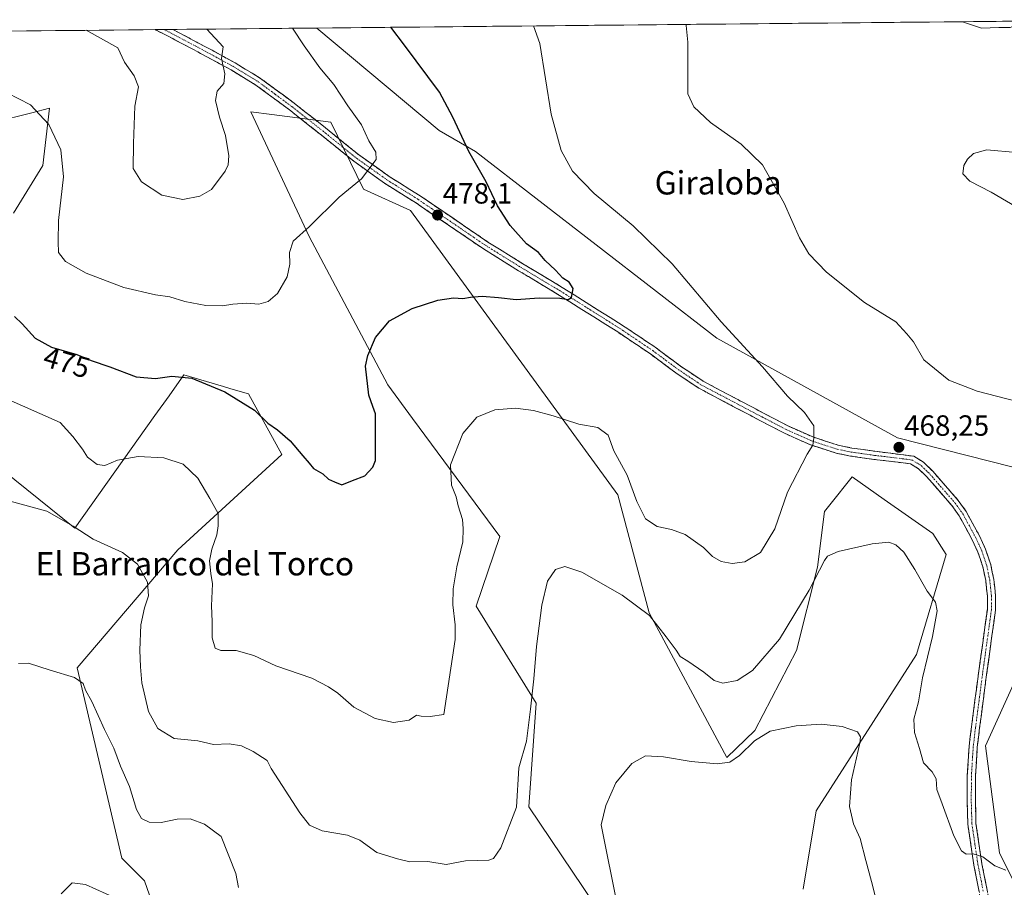
# Model space of a CAD drawing. Units: metres. Extents: x 566759 to 570206, y 4703306 to 4705653.
# Drawn here: x 568024 to 568362, y 4705338 to 4705635 of the extents above; entities that cross this region are included whole.
import ezdxf
from ezdxf.enums import TextEntityAlignment as Align

# ---------------------------------------------------------------- set-up
doc = ezdxf.new("R2010")
doc.units = ezdxf.units.M
doc.header["$MEASUREMENT"] = 0
doc.linetypes.add('TRAZO_Y_PUNTO', pattern=[1, 0.5, -0.25, 0, -0.25])
doc.linetypes.add('TRAZOSX2', pattern=[1.5, 1, -0.5])
for name, color, linetype, lineweight in [('Camino', 19, 'TRAZOSX2', 0), ('Camino Cxs', 19, 'Continuous', 0), ('Camino eje', 19, 'TRAZO_Y_PUNTO', 0), ('Carátula', 7, 'Continuous', 5), ('Cultivos herbáceos CxS', 92, 'Continuous', 0), ('Curva de nivel maestra', 36, 'Continuous', 30), ('Curva de nivel normal', 36, 'Continuous', 0), ('Matorral CxS', 135, 'Continuous', 0), ('Municipio CxS', 142, 'Continuous', 0), ('Punto de cota en terreno', 7, 'Continuous', 0), ('Rótulo de curva de nivel directora', 19, 'Continuous', 0), ('Rótulo de punto de cota en terreno', 19, 'Continuous', 0), ('Texto cartográfico', 19, 'Continuous', 0)]:
    doc.layers.add(name, color=color, linetype=linetype, lineweight=lineweight)
doc.styles.add('Arial', font='txt', dxfattribs={"height": 0.2})

# ---------------------------------------------------------------- blocks, each defined once
blk = doc.blocks.new('*U150')
at = {"layer": 'Cultivos herbáceos CxS', "color": 92, "linetype": 'Continuous', "lineweight": 0}
for points in [[(568015.44, 4705600.17, 477.91), (568028.43, 4705603.42, 479.56), (568034.49, 4705604.93, 480.76), (568032.26, 4705585.29, 479.14), (568022.17, 4705568.96, 477.43)], [(567993.78, 4705500.87, 466.85), (568043.22, 4705461.11, 464.94), (568070.62, 4705499.69, 471.99), (568075.47, 4705506.51, 473.24), (568080.57, 4705513.69, 474.75), (568094.12, 4705509.64, 475.04), (568096.59, 4705508.91, 475.14), (568102.66, 4705507.09, 475.45), (568114.07, 4705486.34, 474.28), (568078.53, 4705453.76, 467.68), (568044.01, 4705413.29, 460.44), (568059.29, 4705348.14, 455.91), (568067.07, 4705340.4, 455.66), (568079.85, 4705303.73, 453.38)], [(568228.58, 4705321.27, 459.65), (568198.75, 4705365.68, 463.13), (568201.18, 4705401.26, 464.13), (568180.61, 4705434.38, 468.26), (568188.73, 4705458.33, 467.11), (568158.89, 4705498.68, 471.63), (568150.37, 4705510.2, 473.2), (568123.41, 4705561.05, 479.37), (568103.53, 4705603.74, 483.74), (568110.69, 4705602.81, 483.18), (568130.9, 4705600.17, 481.29), (568142.1, 4705577.27, 479.37), (568158.18, 4705569.87, 478.24), (568229.24, 4705472.58, 469.31), (568239.96, 4705432.18, 465.21), (568266.51, 4705382.58, 459.51), (568276.12, 4705391.86, 459.96), (568290.4, 4705419.24, 462.05), (568297.55, 4705447.81, 464.3), (568299.93, 4705466.85, 466.44), (568301.77, 4705469.15, 466.41), (568309.45, 4705478.75, 467.41), (568320.46, 4705471.01, 466.19), (568337.03, 4705459.36, 466.63), (568341.7, 4705452.16, 466.55), (568331.49, 4705417.84, 464.81), (568297.1, 4705364.33, 457.83), (568292.63, 4705337.55, 455.5)], [(568401.09, 4705267.24, 458.53), (568359.92, 4705349.96, 465.22), (568355.12, 4705386.61, 468.6), (568365.86, 4705410.28, 470.16)], [(568372.29, 4705480.11, 467.91), (568325.01, 4705492.06, 468.07), (568263.1, 4705526.2, 471.19), (568180.44, 4705590.1, 474.52), (568168, 4705597.36, 475.78), (568126.03, 4705632.41, 478.65), (568416.86, 4705635.27, 464.39)]]:
    blk.add_polyline3d(points, dxfattribs=at)
blk = doc.blocks.new('*U152')
at = {"layer": 'Matorral CxS', "color": 135, "linetype": 'Continuous', "lineweight": 0}
for points in [[(568292.63, 4705337.55, 455.5), (568297.1, 4705364.33, 457.83), (568331.49, 4705417.84, 464.81), (568341.7, 4705452.16, 466.55), (568337.03, 4705459.36, 466.63), (568320.46, 4705471.01, 466.19), (568309.45, 4705478.75, 467.41), (568301.77, 4705469.15, 466.41), (568299.93, 4705466.85, 466.44), (568297.55, 4705447.81, 464.3), (568290.4, 4705419.24, 462.05), (568276.12, 4705391.86, 459.96), (568266.51, 4705382.58, 459.51), (568239.96, 4705432.18, 465.21), (568229.24, 4705472.58, 469.31), (568158.18, 4705569.87, 478.24), (568142.1, 4705577.27, 479.37), (568130.9, 4705600.17, 481.29), (568110.69, 4705602.81, 483.18), (568103.53, 4705603.74, 483.74), (568123.41, 4705561.05, 479.37), (568150.37, 4705510.2, 473.2), (568158.89, 4705498.68, 471.63), (568188.73, 4705458.33, 467.11), (568180.61, 4705434.38, 468.26), (568201.18, 4705401.26, 464.13), (568198.75, 4705365.68, 463.13), (568228.58, 4705321.27, 459.65)], [(568079.85, 4705303.73, 453.38), (568067.07, 4705340.4, 455.66), (568059.29, 4705348.14, 455.91), (568044.01, 4705413.29, 460.44), (568078.53, 4705453.76, 467.68), (568114.07, 4705486.34, 474.28), (568102.66, 4705507.09, 475.45), (568096.59, 4705508.91, 475.14), (568094.12, 4705509.64, 475.04), (568080.57, 4705513.69, 474.75), (568075.47, 4705506.51, 473.24), (568070.62, 4705499.69, 471.99), (568043.22, 4705461.11, 464.94), (567993.78, 4705500.87, 466.85)], [(568022.17, 4705568.96, 477.43), (568032.26, 4705585.29, 479.14), (568034.49, 4705604.93, 480.76), (568028.43, 4705603.42, 479.56), (568015.44, 4705600.17, 477.91)], [(567982.38, 4705630.99, 478.67), (568126.03, 4705632.41, 478.65), (568168, 4705597.36, 475.78), (568180.44, 4705590.1, 474.52), (568263.1, 4705526.2, 471.19), (568325.01, 4705492.06, 468.07), (568372.29, 4705480.11, 467.91)], [(568365.86, 4705410.28, 470.16), (568355.12, 4705386.61, 468.6), (568359.92, 4705349.96, 465.22), (568401.09, 4705267.24, 458.53)]]:
    blk.add_polyline3d(points, dxfattribs=at)
blk = doc.blocks.new('*U157')
at = {"layer": 'Cultivos herbáceos CxS', "color": 92, "linetype": 'Continuous', "lineweight": 0}
for points in [[(568015.44, 4705600.17, 477.91), (568028.43, 4705603.42, 479.56), (568034.49, 4705604.93, 480.76), (568032.26, 4705585.29, 479.14), (568022.17, 4705568.96, 477.43)], [(567993.78, 4705500.87, 466.85), (568043.22, 4705461.11, 464.94), (568070.62, 4705499.69, 471.99), (568075.47, 4705506.51, 473.24), (568080.57, 4705513.69, 474.75), (568094.12, 4705509.64, 475.04), (568096.59, 4705508.91, 475.14), (568102.66, 4705507.09, 475.45), (568114.07, 4705486.34, 474.28), (568078.53, 4705453.76, 467.68), (568044.01, 4705413.29, 460.44), (568059.29, 4705348.14, 455.91), (568067.07, 4705340.4, 455.66), (568079.85, 4705303.73, 453.38)], [(568228.58, 4705321.27, 459.65), (568198.75, 4705365.68, 463.13), (568201.18, 4705401.26, 464.13), (568180.61, 4705434.38, 468.26), (568188.73, 4705458.33, 467.11), (568158.89, 4705498.68, 471.63), (568150.37, 4705510.2, 473.2), (568123.41, 4705561.05, 479.37), (568103.53, 4705603.74, 483.74), (568110.69, 4705602.81, 483.18), (568130.9, 4705600.17, 481.29), (568142.1, 4705577.27, 479.37), (568158.18, 4705569.87, 478.24), (568229.24, 4705472.58, 469.31), (568239.96, 4705432.18, 465.21), (568266.51, 4705382.58, 459.51), (568276.12, 4705391.86, 459.96), (568290.4, 4705419.24, 462.05), (568297.55, 4705447.81, 464.3), (568299.93, 4705466.85, 466.44), (568301.77, 4705469.15, 466.41), (568309.45, 4705478.75, 467.41), (568320.46, 4705471.01, 466.19), (568337.03, 4705459.36, 466.63), (568341.7, 4705452.16, 466.55), (568331.49, 4705417.84, 464.81), (568297.1, 4705364.33, 457.83), (568292.63, 4705337.55, 455.5)], [(568401.09, 4705267.24, 458.53), (568359.92, 4705349.96, 465.22), (568355.12, 4705386.61, 468.6), (568365.86, 4705410.28, 470.16)], [(568372.29, 4705480.11, 467.91), (568325.01, 4705492.06, 468.07), (568263.1, 4705526.2, 471.19), (568180.44, 4705590.1, 474.52), (568168, 4705597.36, 475.78), (568126.03, 4705632.41, 478.65)]]:
    blk.add_polyline3d(points, dxfattribs=at)
blk = doc.blocks.new('*U165')
at = {"layer": 'Matorral CxS', "color": 135, "linetype": 'Continuous', "lineweight": 0}
for points in [[(568015.44, 4705600.17, 477.91), (568028.43, 4705603.42, 479.56), (568034.49, 4705604.93, 480.76), (568032.26, 4705585.29, 479.14), (568022.17, 4705568.96, 477.43)], [(567993.78, 4705500.87, 466.85), (568043.22, 4705461.11, 464.94), (568070.62, 4705499.69, 471.99), (568075.47, 4705506.51, 473.24), (568080.57, 4705513.69, 474.75), (568094.12, 4705509.64, 475.04), (568096.59, 4705508.91, 475.14), (568102.66, 4705507.09, 475.45), (568114.07, 4705486.34, 474.28), (568078.53, 4705453.76, 467.68), (568044.01, 4705413.29, 460.44), (568059.29, 4705348.14, 455.91), (568067.07, 4705340.4, 455.66), (568079.85, 4705303.73, 453.38)], [(568228.58, 4705321.27, 459.65), (568198.75, 4705365.68, 463.13), (568201.18, 4705401.26, 464.13), (568180.61, 4705434.38, 468.26), (568188.73, 4705458.33, 467.11), (568158.89, 4705498.68, 471.63), (568150.37, 4705510.2, 473.2), (568123.41, 4705561.05, 479.37), (568103.53, 4705603.74, 483.74), (568110.69, 4705602.81, 483.18), (568130.9, 4705600.17, 481.29), (568142.1, 4705577.27, 479.37), (568158.18, 4705569.87, 478.24), (568229.24, 4705472.58, 469.31), (568239.96, 4705432.18, 465.21), (568266.51, 4705382.58, 459.51), (568276.12, 4705391.86, 459.96), (568290.4, 4705419.24, 462.05), (568297.55, 4705447.81, 464.3), (568299.93, 4705466.85, 466.44), (568301.77, 4705469.15, 466.41), (568309.45, 4705478.75, 467.41), (568320.46, 4705471.01, 466.19), (568337.03, 4705459.36, 466.63), (568341.7, 4705452.16, 466.55), (568331.49, 4705417.84, 464.81), (568297.1, 4705364.33, 457.83), (568292.63, 4705337.55, 455.5)], [(568401.09, 4705267.24, 458.53), (568359.92, 4705349.96, 465.22), (568355.12, 4705386.61, 468.6), (568365.86, 4705410.28, 470.16)], [(568372.29, 4705480.11, 467.91), (568325.01, 4705492.06, 468.07), (568263.1, 4705526.2, 471.19), (568180.44, 4705590.1, 474.52), (568168, 4705597.36, 475.78), (568126.03, 4705632.41, 478.65)]]:
    blk.add_polyline3d(points, dxfattribs=at)
blk = doc.blocks.new('5PATER')
at = {"layer": 'Carátula', "linetype": 'Continuous', "lineweight": 5}
h = blk.add_hatch(color=250, dxfattribs=at)
edge = h.paths.add_edge_path()
edge.add_ellipse((0, 0.01), major_axis=(-1.33, -1.34), ratio=0.999422, start_angle=0, end_angle=360)

msp = doc.modelspace()

# ---------------------------------------------------------------- linework, layer by layer
at = {"layer": 'Camino', "color": 19, "linetype": 'TRAZOSX2', "lineweight": 0}
for points in [[(568073.72, 4705631.89), (568070.67, 4705631.86)], [(568354.76, 4705327.5), (568351.15, 4705345.72), (568349.06, 4705359.74), (568348.85, 4705367.42), (568348.89, 4705376.33), (568349.51, 4705386.43), (568350.32, 4705393.08), (568352.71, 4705411.38), (568355.75, 4705433.3), (568355.78, 4705437.84), (568355.18, 4705443.17), (568354.22, 4705447.9), (568352.54, 4705452.88), (568350.55, 4705457.2), (568346.11, 4705465.36), (568343.6, 4705468.88), (568334.94, 4705478.8), (568332.18, 4705481.48), (568329.41, 4705483.2), (568316.87, 4705484.69), (568308.83, 4705485.83), (568303.96, 4705486.84), (568294.97, 4705489.75), (568286.01, 4705493.74), (568270, 4705502.15), (568256.94, 4705509.06), (568249.02, 4705514.36), (568240.33, 4705520.81), (568229.14, 4705528.34), (568208.69, 4705541.2), (568195.15, 4705549.3), (568183.19, 4705556.75), (568159.93, 4705572.61), (568149.32, 4705579.25), (568138.71, 4705586.82), (568127.25, 4705596.07), (568116.68, 4705604.41), (568105.24, 4705612.85), (568096.72, 4705618.04), (568088.89, 4705622.32), (568084.03, 4705624.93), (568075.19, 4705629.59), (568070.67, 4705631.86)], [(568070.67, 4705631.86), (568070.67, 4705631.86)], [(568070.67, 4705631.86), (568070.67, 4705631.86)], [(568076.77, 4705631.92), (568073.72, 4705631.89)], [(568076.77, 4705631.92), (568085.34, 4705627.4), (568090.22, 4705624.78), (568098.12, 4705620.46), (568106.81, 4705615.17), (568118.37, 4705606.63), (568129, 4705598.26), (568140.4, 4705589.05), (568150.88, 4705581.58), (568161.47, 4705574.95), (568184.71, 4705559.1), (568196.61, 4705551.69), (568210.15, 4705543.59), (568230.67, 4705530.68), (568241.95, 4705523.1), (568250.64, 4705516.65), (568258.38, 4705511.47), (568271.3, 4705504.62), (568287.23, 4705496.27), (568295.97, 4705492.37), (568304.68, 4705489.55), (568309.31, 4705488.59), (568317.23, 4705487.47), (568330.6, 4705485.76), (568332.06, 4705484.85), (568333.91, 4705483.69), (568337.05, 4705480.64), (568345.8, 4705470.62), (568348.49, 4705466.84), (568353.06, 4705458.46), (568355.14, 4705453.91), (568356.93, 4705448.63), (568357.94, 4705443.6), (568358.58, 4705437.99), (568358.55, 4705433.1), (568355.48, 4705411), (568353.1, 4705392.73), (568352.3, 4705386.18), (568351.69, 4705376.24), (568351.65, 4705367.46), (568351.86, 4705359.99), (568353.9, 4705346.2), (568357.5, 4705328.08)]]:
    msp.add_lwpolyline(points, dxfattribs=at)
at = {"layer": 'Camino Cxs', "color": 19, "linetype": 'Continuous', "lineweight": 0}
msp.add_polyline3d([(568352.96, 4705336.61, 463.62), (568352.05, 4705341.17, 464.13), (568351.15, 4705345.72, 464.55), (568350.45, 4705350.39, 464.95), (568349.76, 4705355.07, 465.29), (568349.06, 4705359.74, 465.56), (568348.96, 4705363.58, 465.83), (568348.85, 4705367.42, 466.12), (568348.87, 4705371.88, 466.46), (568348.89, 4705376.33, 466.79), (568349.1, 4705379.7, 467.07), (568349.3, 4705383.06, 467.38), (568349.51, 4705386.43, 467.59), (568349.92, 4705389.76, 467.81), (568350.32, 4705393.08, 468.05), (568350.92, 4705397.66, 468.33), (568351.52, 4705402.23, 468.56), (568352.11, 4705406.81, 468.68), (568352.71, 4705411.38, 468.74), (568353.32, 4705415.76, 468.69), (568353.93, 4705420.15, 468.51), (568354.53, 4705424.53, 468.25), (568355.14, 4705428.92, 468.03), (568355.75, 4705433.3, 467.89), (568355.78, 4705437.84, 467.81), (568355.48, 4705440.51, 467.77), (568355.18, 4705443.17, 467.75), (568354.22, 4705447.9, 467.92), (568353.38, 4705450.39, 468.01), (568352.54, 4705452.88, 468.08), (568350.55, 4705457.2, 467.99), (568348.33, 4705461.28, 468.04), (568346.11, 4705465.36, 468.17), (568343.6, 4705468.88, 468.34), (568340.71, 4705472.19, 468.44), (568337.83, 4705475.49, 468.36), (568334.94, 4705478.8, 468.32), (568332.18, 4705481.48, 468.22), (568329.41, 4705483.2, 468.2), (568325.23, 4705483.7, 468.14), (568321.05, 4705484.19, 468.24), (568316.87, 4705484.69, 468.38), (568312.85, 4705485.26, 468.58), (568308.83, 4705485.83, 468.78), (568303.96, 4705486.84, 469.12), (568299.47, 4705488.3, 469.62), (568294.97, 4705489.75, 470.02), (568290.49, 4705491.75, 470.49), (568286.01, 4705493.74, 471.02), (568282.01, 4705495.84, 471.43), (568278.01, 4705497.95, 471.84), (568274, 4705500.05, 472.27), (568270, 4705502.15, 472.61), (568265.65, 4705504.45, 472.94), (568261.29, 4705506.76, 473.2), (568256.94, 4705509.06, 473.4), (568252.98, 4705511.71, 473.62), (568249.02, 4705514.36, 473.86), (568246.12, 4705516.51, 473.99), (568243.23, 4705518.66, 474.1), (568240.33, 4705520.81, 474.2), (568236.6, 4705523.32, 474.23), (568232.87, 4705525.83, 474.31), (568229.14, 4705528.34, 474.36), (568225.05, 4705530.91, 474.43), (568220.96, 4705533.48, 474.58), (568216.87, 4705536.06, 474.7), (568212.78, 4705538.63, 474.83), (568208.69, 4705541.2, 474.97), (568205.31, 4705543.23, 475.17), (568201.92, 4705545.25, 475.38), (568198.54, 4705547.28, 475.57), (568195.15, 4705549.3, 475.79), (568191.16, 4705551.78, 475.99), (568187.18, 4705554.27, 476.37), (568183.19, 4705556.75, 476.64), (568179.31, 4705559.39, 476.97), (568175.44, 4705562.04, 477.3), (568171.56, 4705564.68, 477.69), (568167.68, 4705567.32, 477.93), (568163.81, 4705569.97, 478.24), (568159.93, 4705572.61, 478.54), (568156.39, 4705574.82, 478.84), (568152.86, 4705577.04, 479.02), (568149.32, 4705579.25, 479.36), (568145.78, 4705581.77, 479.68), (568142.25, 4705584.3, 480.08), (568138.71, 4705586.82, 480.42), (568134.89, 4705589.9, 480.85), (568131.07, 4705592.99, 481.26), (568127.25, 4705596.07, 481.72), (568123.73, 4705598.85, 482.14), (568120.2, 4705601.63, 482.47), (568116.68, 4705604.41, 482.91), (568112.87, 4705607.22, 483.19), (568109.05, 4705610.04, 483.63), (568105.24, 4705612.85, 483.9), (568100.98, 4705615.45, 484.33), (568096.72, 4705618.04, 484.62), (568092.81, 4705620.18, 485.02), (568088.89, 4705622.32, 485.27), (568086.46, 4705623.63, 485.4), (568084.03, 4705624.93, 485.67), (568079.61, 4705627.26, 485.87), (568075.19, 4705629.59, 486.11), (568072.93, 4705630.73, 486.22), (568070.67, 4705631.86, 486.31), (568076.77, 4705631.92, 486.04), (568081.05, 4705629.66, 485.71), (568085.34, 4705627.4, 485.49), (568087.78, 4705626.09, 485.31), (568090.22, 4705624.78, 485.14), (568094.17, 4705622.62, 484.86), (568098.12, 4705620.46, 484.54), (568101.02, 4705618.7, 484.28), (568103.91, 4705616.93, 484.12), (568106.81, 4705615.17, 483.81), (568110.66, 4705612.32, 483.47), (568114.52, 4705609.48, 483.02), (568118.37, 4705606.63, 482.75), (568121.91, 4705603.84, 482.3), (568125.46, 4705601.05, 482.05), (568129, 4705598.26, 481.63), (568132.8, 4705595.19, 481.19), (568136.6, 4705592.12, 480.78), (568140.4, 4705589.05, 480.36), (568143.89, 4705586.56, 480.05), (568147.39, 4705584.07, 479.67), (568150.88, 4705581.58, 479.38), (568154.41, 4705579.37, 479.07), (568157.94, 4705577.16, 478.86), (568161.47, 4705574.95, 478.59), (568165.34, 4705572.31, 478.3), (568169.22, 4705569.67, 477.95), (568173.09, 4705567.03, 477.67), (568176.96, 4705564.38, 477.28), (568180.84, 4705561.74, 476.96), (568184.71, 4705559.1, 476.55), (568188.68, 4705556.63, 476.25), (568192.64, 4705554.16, 475.98), (568196.61, 4705551.69, 475.79), (568200, 4705549.67, 475.54), (568203.38, 4705547.64, 475.37), (568206.77, 4705545.62, 475.16), (568210.15, 4705543.59, 475.07), (568214.25, 4705541.01, 474.84), (568218.36, 4705538.43, 474.83), (568222.46, 4705535.84, 474.61), (568226.57, 4705533.26, 474.56), (568230.67, 4705530.68, 474.35), (568234.43, 4705528.15, 474.3), (568238.19, 4705525.63, 474.16), (568241.95, 4705523.1, 474.1), (568244.85, 4705520.95, 473.97), (568247.74, 4705518.8, 473.82), (568250.64, 4705516.65, 473.74), (568254.51, 4705514.06, 473.45), (568258.38, 4705511.47, 473.31), (568262.69, 4705509.19, 473), (568266.99, 4705506.9, 472.8), (568271.3, 4705504.62, 472.46), (568275.28, 4705502.53, 472.16), (568279.27, 4705500.45, 471.72), (568283.25, 4705498.36, 471.35), (568287.23, 4705496.27, 470.96), (568291.6, 4705494.32, 470.44), (568295.97, 4705492.37, 470), (568300.33, 4705490.96, 469.62), (568304.68, 4705489.55, 469.26), (568309.31, 4705488.59, 469), (568313.27, 4705488.03, 468.78), (568317.23, 4705487.47, 468.57), (568321.69, 4705486.9, 468.39), (568326.14, 4705486.33, 468.07), (568330.6, 4705485.76, 468.19), (568332.06, 4705484.85, 468.28), (568333.91, 4705483.69, 468.42), (568337.05, 4705480.64, 468.54), (568339.97, 4705477.3, 468.64), (568342.88, 4705473.96, 468.73), (568345.8, 4705470.62, 468.58), (568348.49, 4705466.84, 468.42), (568350.78, 4705462.65, 468.24), (568353.06, 4705458.46, 468.32), (568354.1, 4705456.19, 468.34), (568355.14, 4705453.91, 468.31), (568356.04, 4705451.27, 468.21), (568356.93, 4705448.63, 468.12), (568357.44, 4705446.12, 468.08), (568357.94, 4705443.6, 468.02), (568358.26, 4705440.8, 468.06), (568358.58, 4705437.99, 468.14), (568358.55, 4705433.1, 468.28), (568357.94, 4705428.68, 468.44), (568357.32, 4705424.26, 468.65), (568356.71, 4705419.84, 468.86), (568356.09, 4705415.42, 468.94), (568355.48, 4705411, 468.93), (568354.89, 4705406.43, 468.88), (568354.29, 4705401.87, 468.82), (568353.7, 4705397.3, 468.66), (568353.1, 4705392.73, 468.37), (568352.7, 4705389.46, 468.14), (568352.3, 4705386.18, 467.89), (568352, 4705381.21, 467.54), (568351.69, 4705376.24, 467.13), (568351.67, 4705371.85, 466.8), (568351.65, 4705367.46, 466.46), (568351.76, 4705363.73, 466.15), (568351.86, 4705359.99, 465.82), (568352.54, 4705355.39, 465.48), (568353.22, 4705350.8, 465.11), (568353.9, 4705346.2, 464.72), (568354.8, 4705341.67, 464.24), (568355.7, 4705337.14, 463.62)], dxfattribs=at)
at = {"layer": 'Camino eje', "color": 19, "linetype": 'TRAZO_Y_PUNTO', "lineweight": 0}
msp.add_lwpolyline([(568073.72, 4705631.89), (568075.98, 4705630.76), (568084.69, 4705626.17), (568089.56, 4705623.55), (568093.47, 4705621.41), (568097.42, 4705619.25), (568106.03, 4705614.01), (568111.81, 4705609.74), (568117.53, 4705605.52), (568122.84, 4705601.34), (568128.13, 4705597.17), (568133.83, 4705592.56), (568139.56, 4705587.94), (568144.8, 4705584.2), (568150.1, 4705580.42), (568160.7, 4705573.78), (568183.95, 4705557.93), (568195.88, 4705550.5), (568209.42, 4705542.4), (568219.65, 4705535.97), (568229.91, 4705529.51), (568235.5, 4705525.75), (568241.14, 4705521.96), (568249.83, 4705515.51), (568257.66, 4705510.27), (568264.19, 4705506.81), (568270.65, 4705503.39), (568278.62, 4705499.21), (568286.62, 4705495.01), (568290.99, 4705493.06), (568295.47, 4705491.06), (568304.32, 4705488.2), (568309.07, 4705487.21), (568317.05, 4705486.08), (568323.32, 4705485.34), (568330, 4705484.48), (568332.12, 4705483.17), (568333.05, 4705482.59), (568336, 4705479.72), (568344.7, 4705469.75), (568345.96, 4705467.99), (568347.3, 4705466.1), (568349.59, 4705461.91), (568351.81, 4705457.83), (568352.8, 4705455.67), (568353.84, 4705453.4), (568354.68, 4705450.91), (568355.58, 4705448.27), (568356.08, 4705445.75), (568356.56, 4705443.39), (568356.86, 4705440.72), (568357.18, 4705437.92), (568357.15, 4705433.2), (568355.62, 4705422.15), (568354.1, 4705411.19), (568352.9, 4705402.04), (568351.71, 4705392.91), (568350.91, 4705386.31), (568350.29, 4705376.29), (568350.25, 4705367.44), (568350.36, 4705363.71), (568350.46, 4705359.87), (568351.51, 4705352.86), (568352.53, 4705345.96), (568354.33, 4705336.85)], dxfattribs=at)
at = {"layer": 'Cultivos herbáceos CxS', "color": 92, "linetype": 'Continuous', "lineweight": 0}
msp.add_polyline3d([(568416.86, 4705635.27, 464.39), (568126.03, 4705632.41, 478.65)], dxfattribs=at)
at = {"layer": 'Curva de nivel maestra', "color": 36, "linetype": 'Continuous', "lineweight": 30}
msp.add_polyline3d([(568022.56, 4705533.6, 475), (568025.12, 4705531.06, 475), (568029.57, 4705526.19, 475), (568035.16, 4705523.11, 475), (568043.88, 4705520.56, 475), (568048.84, 4705518.6, 475), (568055.14, 4705516.42, 475), (568064.24, 4705512.98, 475), (568070.84, 4705512.34, 475), (568076.37, 4705513.2, 475), (568083.28, 4705512.45, 475), (568094.6, 4705507.77, 475), (568104.72, 4705501.55, 475), (568109.35, 4705497.13, 475), (568112.61, 4705494.84, 475), (568116.91, 4705491.06, 475), (568121.33, 4705485.87, 475), (568123.5, 4705483.44, 475), (568124.93, 4705481.54, 475), (568128.16, 4705479.73, 475), (568130.12, 4705477.87, 475), (568132.1, 4705476.95, 475), (568134.64, 4705475.98, 475), (568138.35, 4705477.42, 475), (568142.49, 4705479.11, 475), (568145.27, 4705482.05, 475), (568146.16, 4705484.26, 475), (568146.2, 4705492.89, 475), (568146.16, 4705500.27, 475), (568145.26, 4705502.76, 475), (568143.87, 4705506.71, 475), (568142.77, 4705516.62, 475), (568143.5, 4705520.25, 475), (568146.22, 4705526.49, 475), (568151.02, 4705532.11, 475), (568158.7, 4705536.4, 475), (568167.55, 4705539.25, 475), (568172.87, 4705540.05, 475), (568176.14, 4705539.8, 475), (568178.68, 4705540.3, 475), (568182.68, 4705540.58, 475), (568188.27, 4705540.18, 475), (568194.36, 4705539.44, 475), (568202.27, 4705539.98, 475), (568209.35, 4705539.96, 475), (568212.16, 4705539.4, 475), (568213.26, 4705540.14, 475), (568213.88, 4705543.2, 475), (568212.56, 4705545.33, 475), (568210.39, 4705546.72, 475), (568207.86, 4705549.51, 475), (568204.31, 4705552.82, 475), (568201.98, 4705555.52, 475), (568197.95, 4705558.55, 475), (568192.3, 4705564.83, 475), (568188.02, 4705571.48, 475), (568184.06, 4705579.78, 475), (568178.12, 4705590.16, 475), (568172.7, 4705601.93, 475), (568168.11, 4705610.45, 475), (568156.17, 4705626.6, 475), (568151.47, 4705632.66, 475)], dxfattribs=at)
at = {"layer": 'Curva de nivel normal', "color": 36, "linetype": 'Continuous', "lineweight": 0}
for points in [[(568018.27, 4705506.1, 470), (568038.18, 4705497.35, 470), (568042.53, 4705492.5, 470), (568045.77, 4705488.17, 470), (568047.51, 4705485.4, 470), (568050.85, 4705482.94, 470), (568053.45, 4705482.62, 470), (568057.8, 4705484.4, 470), (568064.86, 4705485.71, 470), (568073.71, 4705485.22, 470), (568080.29, 4705483.1, 470), (568085.37, 4705478.21, 470), (568089.46, 4705471.3, 470), (568092.29, 4705466.18, 470), (568092.25, 4705461.98, 470), (568091.86, 4705458.86, 470), (568090.07, 4705453.99, 470), (568089.33, 4705449.94, 470), (568089.81, 4705445.6, 470), (568090.35, 4705442.1, 470), (568090.06, 4705434.53, 470), (568090.24, 4705429.12, 470), (568090.21, 4705423.54, 470), (568091.25, 4705420.03, 470), (568093.21, 4705419.21, 470), (568098.5, 4705419.25, 470), (568104.54, 4705417.48, 470), (568112.06, 4705413.97, 470), (568124.36, 4705409.79, 470), (568130.09, 4705406.83, 470), (568133.31, 4705404.68, 470), (568138.73, 4705399.84, 470), (568146.01, 4705395.98, 470), (568152.35, 4705394.63, 470), (568157.68, 4705395.4, 470), (568160.22, 4705397.06, 470), (568161.82, 4705396.81, 470), (568164.88, 4705396.6, 470), (568169.64, 4705397.36, 470), (568173.42, 4705422.97, 470), (568173.5, 4705428.07, 470), (568172.69, 4705434.91, 470), (568172.78, 4705440.38, 470), (568174.02, 4705447.91, 470), (568176.14, 4705456.47, 470), (568176.2, 4705460.97, 470), (568175.95, 4705464.11, 470), (568174.51, 4705468.73, 470), (568173.77, 4705471.83, 470), (568172.23, 4705475.86, 470), (568171.91, 4705482.79, 470), (568176.12, 4705493.57, 470), (568180.89, 4705499.2, 470), (568187.01, 4705501.63, 470), (568194.09, 4705502.19, 470), (568200.35, 4705501.47, 470), (568207.02, 4705499.6, 470), (568215.77, 4705496.7, 470), (568222.36, 4705495.62, 470), (568225.91, 4705493.04, 470), (568227.85, 4705487.57, 470), (568232.43, 4705479.29, 470), (568235.65, 4705470.23, 470), (568238.69, 4705464.32, 470), (568242.61, 4705461.76, 470), (568247.59, 4705460.72, 470), (568252.24, 4705458.98, 470), (568258.58, 4705454.56, 470), (568261.59, 4705451.4, 470), (568264.58, 4705449.75, 470), (568268.35, 4705449.09, 470), (568272.68, 4705449.59, 470), (568278.1, 4705452.75, 470), (568282.91, 4705460.93, 470), (568287.28, 4705473.45, 470), (568293.98, 4705486.45, 470), (568296.02, 4705489.53, 470), (568296.36, 4705491.99, 470), (568296.35, 4705496.22, 470), (568293.14, 4705500.77, 470), (568287.33, 4705506.39, 470), (568278.68, 4705516.34, 470), (568264.55, 4705531.82, 470), (568247.82, 4705551.66, 470), (568234.44, 4705564.62, 470), (568221.05, 4705575.76, 470), (568213.66, 4705583.38, 470), (568209.83, 4705590.52, 470), (568206.31, 4705602.89, 470), (568202.49, 4705627.06, 470), (568200.35, 4705633.14, 470)], [(568373.01, 4705502.72, 465), (568352.22, 4705508.1, 465), (568342.53, 4705511.85, 465), (568333.94, 4705518.76, 465), (568330.51, 4705524.94, 465), (568328.15, 4705527.73, 465), (568324.4, 4705531.77, 465), (568313.7, 4705538.43, 465), (568300.62, 4705548.76, 465), (568294.56, 4705555.07, 465), (568291.42, 4705560.6, 465), (568286.2, 4705572.38, 465), (568278.7, 4705585.54, 465), (568271.48, 4705592.64, 465), (568260.92, 4705600.02, 465), (568255.26, 4705605.38, 465), (568253.19, 4705609.85, 465), (568253.11, 4705627.56, 465), (568252.63, 4705633.23, 465), (568252.5, 4705633.65, 465)], [(568347.24, 4705634.58, 465), (568353.77, 4705632.4, 465), (568359.64, 4705632.65, 465), (568363.58, 4705632.61, 465), (568365.89, 4705633.54, 465), (568367.97, 4705634.79, 465)], [(568020, 4705610.25, 480), (568028.03, 4705606.06, 480), (568034.24, 4705599.4, 480), (568038.45, 4705590.69, 480), (568039.26, 4705581.41, 480), (568037.6, 4705566.51, 480), (568037.44, 4705559.15, 480), (568037.57, 4705555.57, 480), (568040.04, 4705552.42, 480), (568047.12, 4705548.52, 480), (568059.93, 4705543.53, 480), (568070.88, 4705541.04, 480), (568075.77, 4705540.34, 480), (568080.88, 4705538.81, 480), (568088.03, 4705537.36, 480), (568093.76, 4705537.26, 480), (568097.29, 4705537.87, 480), (568102.09, 4705538.17, 480), (568106.21, 4705537.86, 480), (568109.43, 4705538.8, 480), (568112.58, 4705541.55, 480), (568115.94, 4705547.2, 480), (568116.84, 4705551.57, 480), (568116.67, 4705555.56, 480), (568118.03, 4705559.41, 480), (568123.52, 4705564.41, 480), (568133.68, 4705574.52, 480), (568141.35, 4705580.72, 480), (568146.45, 4705587.44, 480), (568146.3, 4705589.85, 480), (568143.9, 4705593.79, 480), (568141.33, 4705599.29, 480), (568136.65, 4705605.82, 480), (568131.92, 4705613.02, 480), (568127.1, 4705618.75, 480), (568121.75, 4705626.27, 480), (568117.72, 4705632.32, 480)], [(568047.09, 4705631.63, 485), (568057.93, 4705625.64, 485), (568060.2, 4705620.76, 485), (568063.55, 4705616.04, 485), (568064.95, 4705612.28, 485), (568063.71, 4705605.71, 485), (568063.32, 4705592.85, 485), (568063.23, 4705584.3, 485), (568065.99, 4705579.75, 485), (568073, 4705575.12, 485), (568080.16, 4705573.74, 485), (568086.03, 4705574.88, 485), (568090.03, 4705577.09, 485), (568094.69, 4705583.35, 485), (568095.71, 4705585.52, 485), (568095.9, 4705588.63, 485), (568094.79, 4705595.65, 485), (568092.71, 4705601.87, 485), (568091.38, 4705607.54, 485), (568091.98, 4705610.76, 485), (568094.24, 4705613.38, 485), (568094.53, 4705616.69, 485), (568093.39, 4705622, 485), (568094.03, 4705625.99, 485), (568088.39, 4705632.04, 485)], [(568370.89, 4705568.07, 460), (568357.05, 4705576.24, 460), (568349.8, 4705579.99, 460), (568347.37, 4705582.5, 460), (568347.74, 4705585.31, 460), (568349, 4705587.52, 460), (568350.99, 4705589.48, 460), (568355.59, 4705590.68, 460), (568365.74, 4705589.8, 460)], [(568021.03, 4705470.34, 465), (568033.56, 4705466.98, 465), (568042.68, 4705461.87, 465), (568049.46, 4705457.34, 465), (568059.57, 4705452.79, 465), (568064.64, 4705448.8, 465), (568068.14, 4705442.64, 465), (568068.43, 4705437.93, 465), (568067.01, 4705433.85, 465), (568065.85, 4705428.02, 465), (568065.42, 4705419.33, 465), (568065.74, 4705413.67, 465), (568066.12, 4705408.12, 465), (568068.39, 4705398.36, 465), (568071.63, 4705392.54, 465), (568077.18, 4705389.15, 465), (568085.36, 4705388.3, 465), (568090.71, 4705387.06, 465), (568096.09, 4705387.3, 465), (568100.29, 4705386.62, 465), (568104.28, 4705384.66, 465), (568109.09, 4705381.56, 465), (568110.42, 4705378.78, 465), (568120.27, 4705363.63, 465), (568123.6, 4705359.44, 465), (568127.93, 4705357.48, 465), (568136.62, 4705356.04, 465), (568140.77, 4705354.31, 465), (568146.68, 4705350.02, 465), (568153.72, 4705347.86, 465), (568157.98, 4705346.87, 465), (568164.16, 4705347.03, 465), (568170.35, 4705345.91, 465), (568177.02, 4705347.24, 465), (568185.02, 4705347.44, 465), (568186.65, 4705348, 465), (568189.11, 4705351.64, 465), (568194.44, 4705365.54, 465), (568195.28, 4705379.1, 465), (568197.94, 4705388.22, 465), (568199.26, 4705399.2, 465), (568200.43, 4705409.53, 465), (568201.28, 4705420.67, 465), (568203.12, 4705434.75, 465), (568205.15, 4705443, 465), (568207.82, 4705446.99, 465), (568211.08, 4705448.05, 465), (568216.81, 4705446.06, 465), (568230.71, 4705438.24, 465), (568240.06, 4705431.24, 465), (568245.71, 4705423.89, 465), (568249.21, 4705419.31, 465), (568250.58, 4705417.22, 465), (568253.17, 4705415.59, 465), (568258.63, 4705411.84, 465), (568262.2, 4705409.02, 465), (568265.14, 4705408.07, 465), (568270.05, 4705409.01, 465), (568275.35, 4705412.38, 465), (568284.6, 4705423.1, 465), (568294.68, 4705439.88, 465), (568299.93, 4705450.12, 465), (568300.98, 4705451.53, 465), (568304.68, 4705453.1, 465), (568316.34, 4705455.83, 465), (568322.02, 4705456.29, 465), (568324.46, 4705455.38, 465), (568327.1, 4705452.87, 465), (568330.97, 4705447.04, 465), (568335.14, 4705439.57, 465), (568337.96, 4705435.81, 465), (568338.51, 4705432.83, 465), (568336.97, 4705424.01, 465), (568333.53, 4705409.85, 465), (568332.19, 4705401.71, 465), (568330.6, 4705395.77, 465), (568330.8, 4705391.16, 465), (568332.51, 4705385.68, 465), (568333.89, 4705380.82, 465), (568336.9, 4705377.72, 465), (568338.26, 4705375.28, 465), (568338.44, 4705371.64, 465), (568340.22, 4705366.75, 465), (568344.24, 4705355.77, 465), (568346.86, 4705350.68, 465), (568348.51, 4705349.5, 465), (568350.84, 4705349.65, 465), (568354.16, 4705348.61, 465), (568358.28, 4705345.46, 465), (568362.08, 4705344.06, 465)], [(568023.86, 4705414.79, 460), (568027.32, 4705414.96, 460), (568034.71, 4705412.54, 460), (568043.03, 4705410.05, 460), (568046.07, 4705407.98, 460), (568046.88, 4705405.64, 460), (568049.04, 4705401.83, 460), (568053.41, 4705392.24, 460), (568056.61, 4705385.78, 460), (568058.85, 4705379.69, 460), (568061.9, 4705372.72, 460), (568064.3, 4705364.83, 460), (568066.07, 4705361.66, 460), (568068.62, 4705360.41, 460), (568072.73, 4705360.31, 460), (568078.23, 4705361.48, 460), (568082.71, 4705361.55, 460), (568087.6, 4705359.78, 460), (568093.36, 4705355.54, 460), (568098.39, 4705342.91, 460), (568099.3, 4705338.14, 460)], [(568229.15, 4705331.12, 460), (568223.45, 4705359.54, 460), (568225.07, 4705366.19, 460), (568228.52, 4705373.98, 460), (568234.02, 4705380.6, 460), (568238.63, 4705383.12, 460), (568244.8, 4705382.88, 460), (568254.3, 4705381.2, 460), (568263.22, 4705380.47, 460), (568267.5, 4705380.97, 460), (568270.89, 4705383.28, 460), (568276.02, 4705388.34, 460), (568281.37, 4705391.66, 460), (568290.24, 4705393.47, 460), (568298.88, 4705394.06, 460), (568306.02, 4705393.2, 460), (568311.23, 4705391.41, 460), (568312.32, 4705389.71, 460), (568312.02, 4705387.51, 460), (568309.18, 4705374.95, 460), (568308.55, 4705365.82, 460), (568309.92, 4705359.86, 460), (568312.19, 4705354.82, 460), (568314.14, 4705347.31, 460), (568316.12, 4705340.15, 460), (568317.58, 4705334.36, 460)], [(568038.5, 4705335.96, 455), (568042.26, 4705339.69, 455), (568046.88, 4705339.15, 455), (568057.49, 4705334.34, 455)]]:
    msp.add_polyline3d(points, dxfattribs=at)
at = {"layer": 'Matorral CxS', "color": 135, "linetype": 'Continuous', "lineweight": 0}
msp.add_polyline3d([(568126.03, 4705632.41, 478.65), (567982.38, 4705630.99, 478.67)], dxfattribs=at)
at = {"layer": 'Municipio CxS', "color": 142, "linetype": 'Continuous', "lineweight": 0}
msp.add_polyline3d([(568021.64, 4705631.38, 483.05), (568026.63, 4705631.43, 483.64), (568031.62, 4705631.48, 483.84), (568036.61, 4705631.53, 483.97), (568041.6, 4705631.58, 484.24), (568046.59, 4705631.62, 484.72), (568051.58, 4705631.67, 485.19), (568056.57, 4705631.72, 485.9), (568061.56, 4705631.77, 486.35), (568066.55, 4705631.82, 486.44), (568071.54, 4705631.87, 486.28), (568076.53, 4705631.92, 486.07), (568081.52, 4705631.97, 485.65), (568086.51, 4705632.02, 485.11), (568091.5, 4705632.07, 484.52), (568096.49, 4705632.12, 483.86), (568101.48, 4705632.16, 482.84), (568106.47, 4705632.21, 481.83), (568111.46, 4705632.26, 480.92), (568116.45, 4705632.31, 480.09), (568121.43, 4705632.36, 479.35), (568126.42, 4705632.41, 478.54), (568131.41, 4705632.46, 477.76), (568136.4, 4705632.51, 476.94), (568141.39, 4705632.56, 476.29), (568146.38, 4705632.61, 475.52), (568151.37, 4705632.66, 474.86), (568156.36, 4705632.7, 474.16), (568161.35, 4705632.75, 473.6), (568166.34, 4705632.8, 473.16), (568171.33, 4705632.85, 472.69), (568176.32, 4705632.9, 472.25), (568181.31, 4705632.95, 471.79), (568186.3, 4705633, 471.26), (568191.29, 4705633.05, 470.8), (568196.28, 4705633.1, 470.34), (568201.27, 4705633.15, 469.92), (568206.26, 4705633.2, 469.55), (568211.25, 4705633.24, 469.22), (568216.24, 4705633.29, 468.81), (568221.23, 4705633.34, 468.31), (568226.22, 4705633.39, 467.77), (568231.21, 4705633.44, 467.23), (568236.2, 4705633.49, 466.64), (568241.19, 4705633.54, 466.11), (568246.18, 4705633.59, 465.68), (568251.17, 4705633.64, 465.12), (568256.16, 4705633.69, 464.51), (568261.15, 4705633.73, 463.88), (568266.14, 4705633.78, 463.47), (568271.13, 4705633.83, 463.23), (568276.12, 4705633.88, 463.15), (568281.11, 4705633.93, 463.11), (568286.09, 4705633.98, 463.02), (568291.08, 4705634.03, 462.92), (568296.07, 4705634.08, 462.83), (568301.06, 4705634.13, 462.78), (568306.05, 4705634.18, 462.83), (568311.04, 4705634.23, 462.95), (568316.03, 4705634.28, 463.13), (568321.02, 4705634.32, 463.35), (568326.01, 4705634.37, 463.67), (568331, 4705634.42, 464), (568335.99, 4705634.47, 464.34), (568340.98, 4705634.52, 464.68), (568345.97, 4705634.57, 464.92), (568350.96, 4705634.62, 465.13), (568355.95, 4705634.67, 465.15), (568360.94, 4705634.72, 465.09), (568365.93, 4705634.77, 464.86)], dxfattribs=at)

# ---------------------------------------------------------------- block references
at = {"layer": 'Cultivos herbáceos CxS', "color": 92, "linetype": 'Continuous', "lineweight": 0}
for name in ['*U150', '*U157']:
    msp.add_blockref(name, (0, 0), dxfattribs=at)
at = {"layer": 'Matorral CxS', "color": 135, "linetype": 'Continuous', "lineweight": 0}
for name in ['*U152', '*U165']:
    msp.add_blockref(name, (0, 0), dxfattribs=at)
at = {"layer": 'Punto de cota en terreno', "linetype": 'Continuous', "lineweight": 0}
for p in [(568167.42, 4705568.35, 478.1), (568325.46, 4705488.83, 468.25)]:
    msp.add_blockref('5PATER', p, dxfattribs=at)

# ---------------------------------------------------------------- texts
at = {"layer": 'Rótulo de curva de nivel directora', "color": 19, "linetype": 'Continuous', "lineweight": 0, "style": 'Arial'}
msp.add_text('475', height=7, rotation=-16.3005, dxfattribs=at).set_placement((568040.44, 4705517.89), align=Align.MIDDLE_CENTER)
at = {"layer": 'Rótulo de punto de cota en terreno', "color": 19, "linetype": 'Continuous', "lineweight": 0, "style": 'Arial'}
for s, p in [('478,1', (568169.18, 4705570.11)), ('468,25', (568327.22, 4705490.59))]:
    msp.add_text(s, height=7, dxfattribs=at).set_placement(p, align=Align.BOTTOM_LEFT)
at = {"layer": 'Texto cartográfico', "color": 19, "linetype": 'Continuous', "lineweight": 0, "style": 'Arial'}
for s, p in [('Giraloba', (568263.54, 4705579.41)), ('El Barranco del Torco', (568084.31, 4705448.96))]:
    msp.add_text(s, height=8, dxfattribs=at).set_placement(p, align=Align.MIDDLE_CENTER)

doc.saveas('drawing.dxf')
